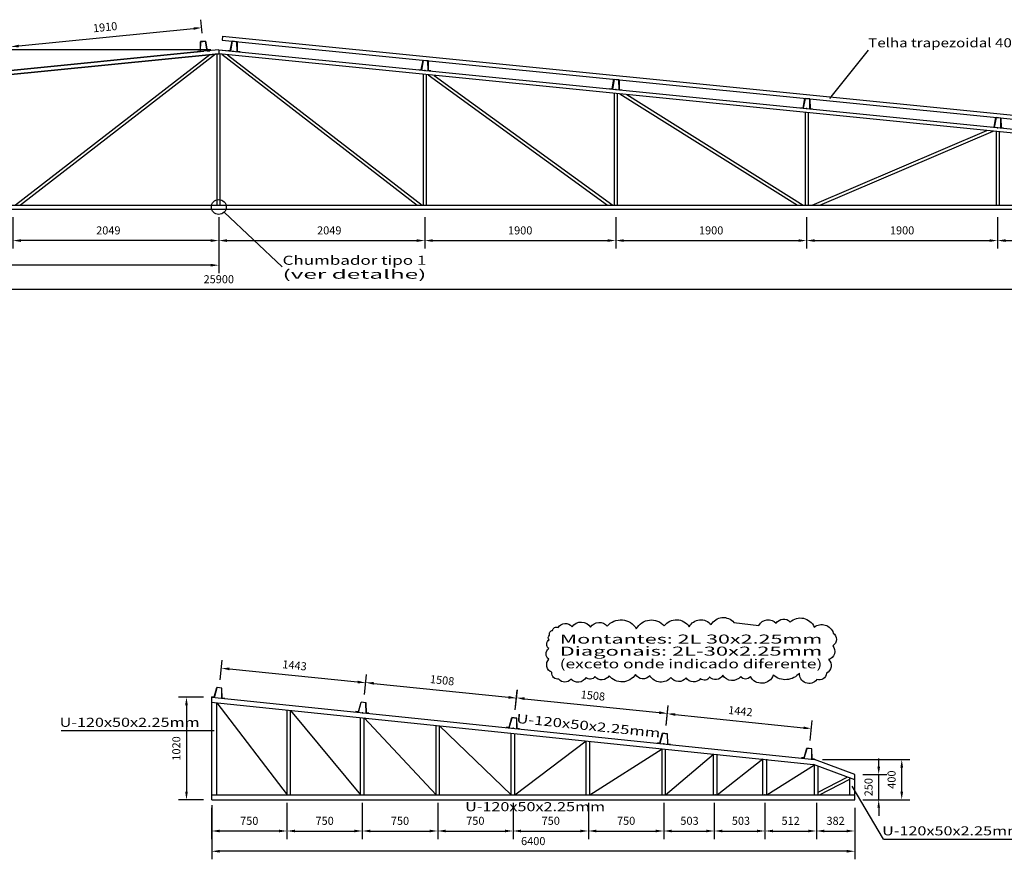
# Model space of a CAD drawing. Units: millimetres. Extents: x 1620 to 1766, y 1216 to 1306.
# Drawn here: x 1676 to 1686, y 1225 to 1234 of the extents above; entities that cross this region are included whole.
import ezdxf
from ezdxf.enums import TextEntityAlignment as Align

# ---------------------------------------------------------------- set-up
doc = ezdxf.new("R2010")
doc.units = ezdxf.units.MM
for name, color, linetype in [('ED3CPDXF_CAPA_REFERENCIA_S', 2, 'Continuous'), ('Estrutura metalica', 4, 'Continuous'), ('Estrutura metálica', 4, 'Continuous'), ('PassarelaM', 4, 'Continuous'), ('Telha Metálica', 3, 'Continuous'), ('Terça Metálica', 6, 'Continuous')]:
    doc.layers.add(name, color=color, linetype=linetype)
doc.styles.add('CYPETXT', font='Arial', dxfattribs={"height": 0.2})
doc.styles.get("Standard").update_dxf_attribs({"font": 'ARIAL.TTF'})
doc.dimstyles.new('ISO-25', dxfattribs={"dimtxt": 2.5, "dimasz": 2.5, "dimexe": 1.25, "dimexo": 0.625, "dimtad": 1, "dimtxsty": 'Standard', "dimcen": 2.5, "dimadec": 0, "dimazin": 0, "dimtfac": 1, "dimtmove": 0, "dimatfit": 3, "dimfxl": 1, "dimarcsym": 0})

# ---------------------------------------------------------------- blocks, each defined once
blk = doc.blocks.new('*D84')
at = {"color": 1, "lineweight": -2, "transparency": 16777216}
for p, q in [((1665.9968, 1231.5321), (1665.9968, 1231.0541)), ((1678.0468, 1231.4262), (1678.0468, 1231.0541)), ((1677.9668, 1231.1341), (1666.0768, 1231.1341))]:
    blk.add_line(p, q, dxfattribs=at)
at = {"color": 1, "transparency": 16777216}
for points in [[(1666.0768, 1231.1475), (1666.0768, 1231.1208), (1665.9968, 1231.1341)], [(1677.9668, 1231.1475), (1677.9668, 1231.1208), (1678.0468, 1231.1341)]]:
    blk.add_solid(points, dxfattribs=at)
at = {"color": 2, "transparency": 16777216, "insert": (1669.0971, 1231.225), "char_height": 0.08, "attachment_point": 5}
blk.add_mtext('12050', dxfattribs=at)
blk = doc.blocks.new('*D85')
at = {"color": 1, "lineweight": -2, "transparency": 16777216}
for p, q in [((1677.9668, 1233.2771), (1665.4226, 1233.2771)), ((1665.5026, 1233.1971), (1665.5026, 1231.7721)), ((1665.9168, 1231.6921), (1665.4226, 1231.6921))]:
    blk.add_line(p, q, dxfattribs=at)
at = {"color": 1, "transparency": 16777216}
for points in [[(1665.4893, 1233.1971), (1665.5159, 1233.1971), (1665.5026, 1233.2771)], [(1665.4893, 1231.7721), (1665.5159, 1231.7721), (1665.5026, 1231.6921)]]:
    blk.add_solid(points, dxfattribs=at)
at = {"color": 2, "transparency": 16777216, "insert": (1665.4118, 1232.4846), "char_height": 0.08, "attachment_point": 5, "rotation": 90}
blk.add_mtext('1585', dxfattribs=at)
blk = doc.blocks.new('*D86')
at = {"color": 1, "lineweight": -2, "transparency": 16777216}
for p, q in [((1691.8968, 1231.4262), (1691.8968, 1230.8135)), ((1665.9968, 1231.2992), (1665.9968, 1230.8135)), ((1691.8168, 1230.8935), (1666.0768, 1230.8935))]:
    blk.add_line(p, q, dxfattribs=at)
at = {"color": 1, "transparency": 16777216}
for points in [[(1666.0768, 1230.9069), (1666.0768, 1230.8802), (1665.9968, 1230.8935)], [(1691.8168, 1230.9069), (1691.8168, 1230.8802), (1691.8968, 1230.8935)]]:
    blk.add_solid(points, dxfattribs=at)
at = {"color": 2, "transparency": 16777216, "insert": (1678.0468, 1230.9844), "char_height": 0.08, "attachment_point": 5}
blk.add_mtext('25900', dxfattribs=at)
blk = doc.blocks.new('*D93')
at = {"color": 1, "lineweight": -2, "transparency": 16777216}
for p, q in [((1675.9974, 1231.6121), (1675.9974, 1231.2992)), ((1678.0468, 1231.6121), (1678.0468, 1231.2992)), ((1677.9668, 1231.3792), (1676.0774, 1231.3792))]:
    blk.add_line(p, q, dxfattribs=at)
at = {"color": 1, "transparency": 16777216}
for points in [[(1676.0774, 1231.3925), (1676.0774, 1231.3659), (1675.9974, 1231.3792)], [(1677.9668, 1231.3925), (1677.9668, 1231.3659), (1678.0468, 1231.3792)]]:
    blk.add_solid(points, dxfattribs=at)
at = {"color": 2, "transparency": 16777216, "insert": (1676.9475, 1231.4701), "char_height": 0.08, "attachment_point": 5}
blk.add_mtext('2049', dxfattribs=at)
blk = doc.blocks.new('*D98')
at = {"color": 1, "lineweight": -2, "transparency": 16777216}
for p, q in [((1685.7965, 1231.6121), (1685.7965, 1231.2992)), ((1687.6966, 1231.6121), (1687.6966, 1231.2992)), ((1685.8765, 1231.3792), (1687.6166, 1231.3792))]:
    blk.add_line(p, q, dxfattribs=at)
at = {"color": 1, "transparency": 16777216}
for points in [[(1685.8765, 1231.3925), (1685.8765, 1231.3659), (1685.7965, 1231.3792)], [(1687.6166, 1231.3925), (1687.6166, 1231.3659), (1687.6966, 1231.3792)]]:
    blk.add_solid(points, dxfattribs=at)
at = {"color": 2, "transparency": 16777216, "insert": (1686.7465, 1231.4701), "char_height": 0.08, "attachment_point": 5}
blk.add_mtext('1900', dxfattribs=at)
blk = doc.blocks.new('*D99')
at = {"color": 1, "lineweight": -2, "transparency": 16777216}
for p, q in [((1683.8964, 1231.6121), (1683.8964, 1231.2992)), ((1685.7965, 1231.6121), (1685.7965, 1231.2992)), ((1683.9764, 1231.3792), (1685.7165, 1231.3792))]:
    blk.add_line(p, q, dxfattribs=at)
at = {"color": 1, "transparency": 16777216}
for points in [[(1683.9764, 1231.3925), (1683.9764, 1231.3659), (1683.8964, 1231.3792)], [(1685.7165, 1231.3925), (1685.7165, 1231.3659), (1685.7965, 1231.3792)]]:
    blk.add_solid(points, dxfattribs=at)
at = {"color": 2, "transparency": 16777216, "insert": (1684.8464, 1231.4701), "char_height": 0.08, "attachment_point": 5}
blk.add_mtext('1900', dxfattribs=at)
blk = doc.blocks.new('*D100')
at = {"color": 1, "lineweight": -2, "transparency": 16777216}
for p, q in [((1681.9963, 1231.6121), (1681.9963, 1231.2992)), ((1683.8964, 1231.6121), (1683.8964, 1231.2992)), ((1682.0763, 1231.3792), (1683.8164, 1231.3792))]:
    blk.add_line(p, q, dxfattribs=at)
at = {"color": 1, "transparency": 16777216}
for points in [[(1682.0763, 1231.3925), (1682.0763, 1231.3659), (1681.9963, 1231.3792)], [(1683.8164, 1231.3925), (1683.8164, 1231.3659), (1683.8964, 1231.3792)]]:
    blk.add_solid(points, dxfattribs=at)
at = {"color": 2, "transparency": 16777216, "insert": (1682.9463, 1231.4701), "char_height": 0.08, "attachment_point": 5}
blk.add_mtext('1900', dxfattribs=at)
blk = doc.blocks.new('*D101')
at = {"color": 1, "lineweight": -2, "transparency": 16777216}
for p, q in [((1680.0962, 1231.6121), (1680.0962, 1231.2992)), ((1681.9963, 1231.6121), (1681.9963, 1231.2992)), ((1680.1762, 1231.3792), (1681.9163, 1231.3792))]:
    blk.add_line(p, q, dxfattribs=at)
at = {"color": 1, "transparency": 16777216}
for points in [[(1680.1762, 1231.3925), (1680.1762, 1231.3659), (1680.0962, 1231.3792)], [(1681.9163, 1231.3925), (1681.9163, 1231.3659), (1681.9963, 1231.3792)]]:
    blk.add_solid(points, dxfattribs=at)
at = {"color": 2, "transparency": 16777216, "insert": (1681.0462, 1231.4701), "char_height": 0.08, "attachment_point": 5}
blk.add_mtext('1900', dxfattribs=at)
blk = doc.blocks.new('*D102')
at = {"color": 1, "lineweight": -2, "transparency": 16777216}
for p, q in [((1678.0468, 1231.6121), (1678.0468, 1231.2992)), ((1680.0962, 1231.6121), (1680.0962, 1231.2992)), ((1678.1268, 1231.3792), (1680.0162, 1231.3792))]:
    blk.add_line(p, q, dxfattribs=at)
at = {"color": 1, "transparency": 16777216}
for points in [[(1678.1268, 1231.3925), (1678.1268, 1231.3659), (1678.0468, 1231.3792)], [(1680.0162, 1231.3925), (1680.0162, 1231.3659), (1680.0962, 1231.3792)]]:
    blk.add_solid(points, dxfattribs=at)
at = {"color": 2, "transparency": 16777216, "insert": (1679.1461, 1231.4701), "char_height": 0.08, "attachment_point": 5}
blk.add_mtext('2049', dxfattribs=at)
blk = doc.blocks.new('*D108')
at = {"color": 1, "lineweight": -2, "transparency": 16777216}
for p, q in [((1676.0554, 1233.3149), (1677.7963, 1233.489)), ((1677.8814, 1233.4415), (1677.8679, 1233.5765)), ((1675.9813, 1233.2515), (1675.9678, 1233.3865))]:
    blk.add_line(p, q, dxfattribs=at)
at = {"color": 1, "transparency": 16777216}
for points in [[(1677.795, 1233.5022), (1677.7976, 1233.4757), (1677.8759, 1233.4969)], [(1676.0541, 1233.3281), (1676.0567, 1233.3016), (1675.9758, 1233.3069)]]:
    blk.add_solid(points, dxfattribs=at)
at = {"color": 2, "transparency": 16777216, "insert": (1676.9168, 1233.4923), "char_height": 0.08, "attachment_point": 5, "rotation": 5.71059}
blk.add_mtext('1910', dxfattribs=at)
blk = doc.blocks.new('terça cartola')
at = {"layer": 'Terça Metálica'}
for p, q in [((8.961, -0.3589), (8.976, -0.2584)), ((8.9628, -0.3609), (8.9778, -0.2604)), ((8.976, -0.2584), (9.026, -0.2584)), ((8.9778, -0.2604), (9.0243, -0.2604)), ((9.0393, -0.3609), (9.0243, -0.2604)), ((9.041, -0.3589), (9.026, -0.2584)), ((8.936, -0.3589), (8.961, -0.3589)), ((8.936, -0.3609), (8.936, -0.3589)), ((8.936, -0.3609), (8.9628, -0.3609)), ((9.0393, -0.3609), (9.066, -0.3609)), ((9.041, -0.3589), (9.066, -0.3589)), ((9.066, -0.3609), (9.066, -0.3589))]:
    blk.add_line(p, q, dxfattribs=at)
blk = doc.blocks.new('*D192')
at = {"color": 1, "lineweight": -2, "transparency": 16777216}
for p, q in [((1678.7246, 1225.7866), (1678.7246, 1225.4256)), ((1677.9749, 1225.7366), (1677.9749, 1225.4256)), ((1678.6446, 1225.5056), (1678.0549, 1225.5056))]:
    blk.add_line(p, q, dxfattribs=at)
at = {"color": 1, "transparency": 16777216}
for points in [[(1678.0549, 1225.5189), (1678.0549, 1225.4923), (1677.9749, 1225.5056)], [(1678.6446, 1225.5189), (1678.6446, 1225.4923), (1678.7246, 1225.5056)]]:
    blk.add_solid(points, dxfattribs=at)
at = {"color": 2, "transparency": 16777216, "insert": (1678.3498, 1225.5964), "char_height": 0.08, "attachment_point": 5}
blk.add_mtext('750', dxfattribs=at)
blk = doc.blocks.new('*D193')
at = {"color": 1, "lineweight": -2, "transparency": 16777216}
for p, q in [((1678.7246, 1225.7866), (1678.7246, 1225.4256)), ((1679.4749, 1225.7866), (1679.4749, 1225.4256)), ((1678.8046, 1225.5056), (1679.3949, 1225.5056))]:
    blk.add_line(p, q, dxfattribs=at)
at = {"color": 1, "transparency": 16777216}
for points in [[(1678.8046, 1225.5189), (1678.8046, 1225.4923), (1678.7246, 1225.5056)], [(1679.3949, 1225.5189), (1679.3949, 1225.4923), (1679.4749, 1225.5056)]]:
    blk.add_solid(points, dxfattribs=at)
at = {"color": 2, "transparency": 16777216, "insert": (1679.0998, 1225.5964), "char_height": 0.08, "attachment_point": 5}
blk.add_mtext('750', dxfattribs=at)
blk = doc.blocks.new('*D194')
at = {"color": 1, "lineweight": -2, "transparency": 16777216}
for p, q in [((1679.4749, 1225.7866), (1679.4749, 1225.4256)), ((1680.2249, 1225.7866), (1680.2249, 1225.4256)), ((1679.5549, 1225.5056), (1680.1449, 1225.5056))]:
    blk.add_line(p, q, dxfattribs=at)
at = {"color": 1, "transparency": 16777216}
for points in [[(1679.5549, 1225.5189), (1679.5549, 1225.4923), (1679.4749, 1225.5056)], [(1680.1449, 1225.5189), (1680.1449, 1225.4923), (1680.2249, 1225.5056)]]:
    blk.add_solid(points, dxfattribs=at)
at = {"color": 2, "transparency": 16777216, "insert": (1679.8499, 1225.5964), "char_height": 0.08, "attachment_point": 5}
blk.add_mtext('750', dxfattribs=at)
blk = doc.blocks.new('*D195')
at = {"color": 1, "lineweight": -2, "transparency": 16777216}
for p, q in [((1680.2249, 1225.7866), (1680.2249, 1225.4256)), ((1680.9749, 1225.7866), (1680.9749, 1225.4256)), ((1680.3049, 1225.5056), (1680.8949, 1225.5056))]:
    blk.add_line(p, q, dxfattribs=at)
at = {"color": 1, "transparency": 16777216}
for points in [[(1680.3049, 1225.5189), (1680.3049, 1225.4923), (1680.2249, 1225.5056)], [(1680.8949, 1225.5189), (1680.8949, 1225.4923), (1680.9749, 1225.5056)]]:
    blk.add_solid(points, dxfattribs=at)
at = {"color": 2, "transparency": 16777216, "insert": (1680.5999, 1225.5964), "char_height": 0.08, "attachment_point": 5}
blk.add_mtext('750', dxfattribs=at)
blk = doc.blocks.new('*D196')
at = {"color": 1, "lineweight": -2, "transparency": 16777216}
for p, q in [((1680.9749, 1225.7866), (1680.9749, 1225.4256)), ((1681.7251, 1225.7866), (1681.7251, 1225.4256)), ((1681.0549, 1225.5056), (1681.6451, 1225.5056))]:
    blk.add_line(p, q, dxfattribs=at)
at = {"color": 1, "transparency": 16777216}
for points in [[(1681.0549, 1225.5189), (1681.0549, 1225.4923), (1680.9749, 1225.5056)], [(1681.6451, 1225.5189), (1681.6451, 1225.4923), (1681.7251, 1225.5056)]]:
    blk.add_solid(points, dxfattribs=at)
at = {"color": 2, "transparency": 16777216, "insert": (1681.35, 1225.5964), "char_height": 0.08, "attachment_point": 5}
blk.add_mtext('750', dxfattribs=at)
blk = doc.blocks.new('*D197')
at = {"color": 1, "lineweight": -2, "transparency": 16777216}
for p, q in [((1681.7251, 1225.7866), (1681.7251, 1225.4256)), ((1682.4749, 1225.7866), (1682.4749, 1225.4256)), ((1681.8051, 1225.5056), (1682.3949, 1225.5056))]:
    blk.add_line(p, q, dxfattribs=at)
at = {"color": 1, "transparency": 16777216}
for points in [[(1681.8051, 1225.5189), (1681.8051, 1225.4923), (1681.7251, 1225.5056)], [(1682.3949, 1225.5189), (1682.3949, 1225.4923), (1682.4749, 1225.5056)]]:
    blk.add_solid(points, dxfattribs=at)
at = {"color": 2, "transparency": 16777216, "insert": (1682.1, 1225.5964), "char_height": 0.08, "attachment_point": 5}
blk.add_mtext('750', dxfattribs=at)
blk = doc.blocks.new('*D198')
at = {"color": 1, "lineweight": -2, "transparency": 16777216}
for p, q in [((1682.4749, 1225.7866), (1682.4749, 1225.4256)), ((1682.9779, 1225.7866), (1682.9779, 1225.4256)), ((1682.5549, 1225.5056), (1682.8979, 1225.5056))]:
    blk.add_line(p, q, dxfattribs=at)
at = {"color": 1, "transparency": 16777216}
for points in [[(1682.5549, 1225.5189), (1682.5549, 1225.4923), (1682.4749, 1225.5056)], [(1682.8979, 1225.5189), (1682.8979, 1225.4923), (1682.9779, 1225.5056)]]:
    blk.add_solid(points, dxfattribs=at)
at = {"color": 2, "transparency": 16777216, "insert": (1682.7309, 1225.5965), "char_height": 0.08, "attachment_point": 5}
blk.add_mtext('503', dxfattribs=at)
blk = doc.blocks.new('*D199')
at = {"color": 1, "lineweight": -2, "transparency": 16777216}
for p, q in [((1677.8959, 1226.837), (1677.6452, 1226.837)), ((1677.7252, 1226.757), (1677.7252, 1225.8966)), ((1677.8959, 1225.8166), (1677.6452, 1225.8166))]:
    blk.add_line(p, q, dxfattribs=at)
at = {"color": 1, "transparency": 16777216}
for points in [[(1677.7119, 1226.757), (1677.7386, 1226.757), (1677.7252, 1226.837)], [(1677.7119, 1225.8966), (1677.7386, 1225.8966), (1677.7252, 1225.8166)]]:
    blk.add_solid(points, dxfattribs=at)
at = {"color": 2, "transparency": 16777216, "insert": (1677.6344, 1226.3268), "char_height": 0.08, "attachment_point": 5, "rotation": 90}
blk.add_mtext('1020', dxfattribs=at)
blk = doc.blocks.new('*D200')
at = {"color": 1, "lineweight": -2, "transparency": 16777216}
for p, q in [((1677.9759, 1225.7627), (1677.9759, 1225.2241)), ((1684.3759, 1225.7366), (1684.3759, 1225.2241)), ((1684.2959, 1225.3041), (1678.0559, 1225.3041))]:
    blk.add_line(p, q, dxfattribs=at)
at = {"color": 1, "transparency": 16777216}
for points in [[(1678.0559, 1225.3174), (1678.0559, 1225.2907), (1677.9759, 1225.3041)], [(1684.2959, 1225.3174), (1684.2959, 1225.2907), (1684.3759, 1225.3041)]]:
    blk.add_solid(points, dxfattribs=at)
at = {"color": 2, "transparency": 16777216, "insert": (1681.1759, 1225.3949), "char_height": 0.08, "attachment_point": 5}
blk.add_mtext('6400', dxfattribs=at)
blk = doc.blocks.new('*D202')
at = {"color": 1, "lineweight": -2, "transparency": 16777216}
for p, q in [((1684.6136, 1226.1466), (1684.6136, 1226.2266)), ((1684.4559, 1226.0666), (1684.6936, 1226.0666)), ((1684.6136, 1225.8166), (1684.6136, 1226.0666)), ((1684.4559, 1225.8166), (1684.6936, 1225.8166)), ((1684.6136, 1225.7366), (1684.6136, 1225.6566))]:
    blk.add_line(p, q, dxfattribs=at)
at = {"color": 1, "transparency": 16777216}
for points in [[(1684.6003, 1226.1466), (1684.627, 1226.1466), (1684.6136, 1226.0666)], [(1684.6003, 1225.7366), (1684.627, 1225.7366), (1684.6136, 1225.8166)]]:
    blk.add_solid(points, dxfattribs=at)
at = {"color": 2, "transparency": 16777216, "insert": (1684.5228, 1225.9416), "char_height": 0.08, "attachment_point": 5, "rotation": 90}
blk.add_mtext('250', dxfattribs=at)
blk = doc.blocks.new('*D203')
at = {"color": 1, "lineweight": -2, "transparency": 16777216}
for p, q in [((1683.4814, 1225.7866), (1683.4814, 1225.4256)), ((1683.9934, 1225.7866), (1683.9934, 1225.4256)), ((1683.5614, 1225.5056), (1683.9134, 1225.5056))]:
    blk.add_line(p, q, dxfattribs=at)
at = {"color": 1, "transparency": 16777216}
for points in [[(1683.5614, 1225.5189), (1683.5614, 1225.4923), (1683.4814, 1225.5056)], [(1683.9134, 1225.5189), (1683.9134, 1225.4923), (1683.9934, 1225.5056)]]:
    blk.add_solid(points, dxfattribs=at)
at = {"color": 2, "transparency": 16777216, "insert": (1683.7374, 1225.5964), "char_height": 0.08, "attachment_point": 5}
blk.add_mtext('512', dxfattribs=at)
blk = doc.blocks.new('*D204')
at = {"color": 1, "lineweight": -2, "transparency": 16777216}
for p, q in [((1684.0559, 1226.217), (1684.9228, 1226.217)), ((1684.8428, 1225.8966), (1684.8428, 1226.137)), ((1684.4559, 1225.8166), (1684.9228, 1225.8166))]:
    blk.add_line(p, q, dxfattribs=at)
at = {"color": 1, "transparency": 16777216}
for points in [[(1684.8295, 1226.137), (1684.8562, 1226.137), (1684.8428, 1226.217)], [(1684.8295, 1225.8966), (1684.8562, 1225.8966), (1684.8428, 1225.8166)]]:
    blk.add_solid(points, dxfattribs=at)
at = {"color": 2, "transparency": 16777216, "insert": (1684.752, 1226.0168), "char_height": 0.08, "attachment_point": 5, "rotation": 90}
blk.add_mtext('400', dxfattribs=at)
blk = doc.blocks.new('*D205')
at = {"color": 1, "lineweight": -2, "transparency": 16777216}
for p, q in [((1682.9779, 1225.7866), (1682.9779, 1225.4256)), ((1683.4814, 1225.7866), (1683.4814, 1225.4256)), ((1683.0579, 1225.5056), (1683.4014, 1225.5056))]:
    blk.add_line(p, q, dxfattribs=at)
at = {"color": 1, "transparency": 16777216}
for points in [[(1683.0579, 1225.5189), (1683.0579, 1225.4923), (1682.9779, 1225.5056)], [(1683.4014, 1225.5189), (1683.4014, 1225.4923), (1683.4814, 1225.5056)]]:
    blk.add_solid(points, dxfattribs=at)
at = {"color": 2, "transparency": 16777216, "insert": (1683.2429, 1225.5965), "char_height": 0.08, "attachment_point": 5}
blk.add_mtext('503', dxfattribs=at)
blk = doc.blocks.new('*D206')
at = {"color": 1, "lineweight": -2, "transparency": 16777216}
for p, q in [((1683.9934, 1225.7866), (1683.9934, 1225.4256)), ((1684.3759, 1225.7366), (1684.3759, 1225.4256)), ((1684.0734, 1225.5056), (1684.2959, 1225.5056))]:
    blk.add_line(p, q, dxfattribs=at)
at = {"color": 1, "transparency": 16777216}
for points in [[(1684.0734, 1225.5189), (1684.0734, 1225.4923), (1683.9934, 1225.5056)], [(1684.2959, 1225.5189), (1684.2959, 1225.4923), (1684.3759, 1225.5056)]]:
    blk.add_solid(points, dxfattribs=at)
at = {"color": 2, "transparency": 16777216, "insert": (1684.1846, 1225.5965), "char_height": 0.08, "attachment_point": 5}
blk.add_mtext('382', dxfattribs=at)
blk = doc.blocks.new('*D207')
at = {"color": 1, "lineweight": -2, "transparency": 16777216}
for p, q in [((1678.0611, 1227.0103), (1678.0808, 1227.2051)), ((1678.1524, 1227.1174), (1679.4286, 1226.9879)), ((1679.4965, 1226.8646), (1679.5163, 1227.0594))]:
    blk.add_line(p, q, dxfattribs=at)
at = {"color": 1, "transparency": 16777216}
for points in [[(1678.1537, 1227.1307), (1678.151, 1227.1041), (1678.0728, 1227.1255)], [(1679.43, 1227.0012), (1679.4273, 1226.9746), (1679.5082, 1226.9798)]]:
    blk.add_solid(points, dxfattribs=at)
at = {"color": 2, "transparency": 16777216, "insert": (1678.7997, 1227.1431), "char_height": 0.08, "attachment_point": 5, "rotation": 354.20662}
blk.add_mtext('1443', dxfattribs=at)
blk = doc.blocks.new('*D208')
at = {"color": 1, "lineweight": -2, "transparency": 16777216}
for p, q in [((1679.4967, 1226.8646), (1679.5171, 1227.062)), ((1679.5884, 1226.9742), (1680.9293, 1226.8357)), ((1680.9967, 1226.7096), (1681.0171, 1226.907))]:
    blk.add_line(p, q, dxfattribs=at)
at = {"color": 1, "transparency": 16777216}
for points in [[(1679.5898, 1226.9875), (1679.5871, 1226.961), (1679.5089, 1226.9825)], [(1680.9306, 1226.8489), (1680.9279, 1226.8224), (1681.0089, 1226.8275)]]:
    blk.add_solid(points, dxfattribs=at)
at = {"color": 2, "transparency": 16777216, "insert": (1680.2682, 1226.9953), "char_height": 0.08, "attachment_point": 5, "rotation": 354.10037}
blk.add_mtext('1508', dxfattribs=at)
blk = doc.blocks.new('*D209')
at = {"color": 1, "lineweight": -2, "transparency": 16777216}
for p, q in [((1680.9975, 1226.7122), (1681.0179, 1226.9096)), ((1681.0892, 1226.8218), (1682.4301, 1226.6833)), ((1682.4975, 1226.5572), (1682.5179, 1226.7546))]:
    blk.add_line(p, q, dxfattribs=at)
at = {"color": 1, "transparency": 16777216}
for points in [[(1681.0906, 1226.8351), (1681.0878, 1226.8086), (1681.0096, 1226.8301)], [(1682.4314, 1226.6966), (1682.4287, 1226.67), (1682.5096, 1226.6751)]]:
    blk.add_solid(points, dxfattribs=at)
at = {"color": 2, "transparency": 16777216, "insert": (1681.769, 1226.8429), "char_height": 0.08, "attachment_point": 5, "rotation": 354.10037}
blk.add_mtext('1508', dxfattribs=at)
blk = doc.blocks.new('*D210')
at = {"color": 1, "lineweight": -2, "transparency": 16777216}
for p, q in [((1682.4977, 1226.5545), (1682.5181, 1226.7519)), ((1682.5894, 1226.6641), (1683.8648, 1226.5323)), ((1683.9322, 1226.4063), (1683.9526, 1226.6037))]:
    blk.add_line(p, q, dxfattribs=at)
at = {"color": 1, "transparency": 16777216}
for points in [[(1682.5908, 1226.6774), (1682.5881, 1226.6509), (1682.5099, 1226.6724)], [(1683.8662, 1226.5456), (1683.8634, 1226.5191), (1683.9444, 1226.5241)]]:
    blk.add_solid(points, dxfattribs=at)
at = {"color": 2, "transparency": 16777216, "insert": (1683.2364, 1226.6879), "char_height": 0.08, "attachment_point": 5, "rotation": 354.10037}
blk.add_mtext('1442', dxfattribs=at)

msp = doc.modelspace()

# ---------------------------------------------------------------- linework, layer by layer
at = {"layer": 'Estrutura metalica', "color": 6, "elevation": 240.1575}
for points in [[(1677.8378, 1233.2567), (1677.8643, 1233.2591), (1677.8663, 1233.3577), (1677.9128, 1233.362), (1677.9308, 1233.2653), (1677.9573, 1233.2677), (1677.9571, 1233.2697), (1677.9322, 1233.2674), (1677.9143, 1233.3642), (1677.8645, 1233.3596), (1677.8625, 1233.261), (1677.8376, 1233.2586), (1677.8378, 1233.2567)], [(1678.2558, 1233.2567), (1678.2293, 1233.2591), (1678.2273, 1233.3577), (1678.1808, 1233.362), (1678.1628, 1233.2653), (1678.1363, 1233.2677), (1678.1365, 1233.2697), (1678.1614, 1233.2674), (1678.1793, 1233.3642), (1678.2291, 1233.3596), (1678.2311, 1233.261), (1678.2559, 1233.2586), (1678.2558, 1233.2567)], [(1680.1559, 1233.0666), (1680.1294, 1233.0691), (1680.1274, 1233.1677), (1680.0809, 1233.172), (1680.0629, 1233.0753), (1680.0364, 1233.0777), (1680.0366, 1233.0797), (1680.0615, 1233.0774), (1680.0794, 1233.1742), (1680.1292, 1233.1695), (1680.1312, 1233.0709), (1680.1561, 1233.0686), (1680.1559, 1233.0666)], [(1682.056, 1232.8766), (1682.0295, 1232.8791), (1682.0275, 1232.9777), (1681.981, 1232.982), (1681.963, 1232.8853), (1681.9365, 1232.8877), (1681.9367, 1232.8897), (1681.9616, 1232.8874), (1681.9795, 1232.9842), (1682.0293, 1232.9795), (1682.0313, 1232.8809), (1682.0562, 1232.8786), (1682.056, 1232.8766)], [(1683.9561, 1232.6866), (1683.9296, 1232.6891), (1683.9276, 1232.7877), (1683.8811, 1232.792), (1683.8632, 1232.6952), (1683.8366, 1232.6977), (1683.8368, 1232.6997), (1683.8617, 1232.6974), (1683.8796, 1232.7941), (1683.9294, 1232.7895), (1683.9314, 1232.6909), (1683.9563, 1232.6886), (1683.9561, 1232.6866)], [(1685.8562, 1232.4966), (1685.8297, 1232.4991), (1685.8277, 1232.5977), (1685.7812, 1232.602), (1685.7633, 1232.5052), (1685.7367, 1232.5077), (1685.7369, 1232.5097), (1685.7618, 1232.5074), (1685.7797, 1232.6041), (1685.8295, 1232.5995), (1685.8315, 1232.5009), (1685.8564, 1232.4986), (1685.8562, 1232.4966)]]:
    msp.add_lwpolyline(points, dxfattribs=at)
at = {"layer": 'Estrutura metálica', "color": 3}
for p, q in [((1678.0838, 1233.4139, 240.1575), (1678.0798, 1233.3741, 240.1575)), ((1678.0838, 1233.4139, 240.1575), (1691.6333, 1232.0593, 240.1575)), ((1678.0798, 1233.3741, 240.1575), (1691.6293, 1232.0195, 240.1575))]:
    msp.add_line(p, q, dxfattribs=at)
at = {"layer": 'Estrutura metálica', "extrusion": (1.83623e-13, -2.21825e-13, -1)}
for p, q in [((1677.8975, 1233.2622, 240.1575), (1665.9968, 1232.0721, 240.1575)), ((1678.0468, 1233.2369, 240.1575), (1665.9968, 1232.0319, 240.1575)), ((1678.0468, 1233.2771, 240.1575), (1677.8975, 1233.2622, 240.1575)), ((1678.0468, 1233.2771, 240.1575), (1678.1961, 1233.2622, 240.1575)), ((1691.8928, 1231.8523, 240.1575), (1678.0468, 1233.2369, 240.1575)), ((1678.0783, 1233.2338, 240.1575), (1680.0199, 1231.7321, 240.1575)), ((1678.1347, 1233.2281, 240.1575), (1680.069, 1231.7321, 240.1575)), ((1680.0812, 1233.0335, 240.1575), (1680.0812, 1231.7321, 240.1575)), ((1680.1112, 1233.0305, 240.1575), (1680.1112, 1231.7321, 240.1575)), ((1681.9813, 1232.8435, 240.1575), (1681.9813, 1231.7321, 240.1575)), ((1682.0113, 1232.8405, 240.1575), (1682.0113, 1231.7321, 240.1575)), ((1682.039, 1232.8377, 240.1575), (1683.8042, 1231.7321, 240.1575)), ((1682.1063, 1232.831, 240.1575), (1683.8608, 1231.7321, 240.1575)), ((1683.8814, 1232.6535, 240.1575), (1683.8814, 1231.7321, 240.1575)), ((1683.9114, 1232.6505, 240.1575), (1683.9114, 1231.7321, 240.1575)), ((1685.7815, 1232.4634, 240.1575), (1685.7815, 1231.7321, 240.1575)), ((1685.8115, 1232.4604, 240.1575), (1685.8115, 1231.7321, 240.1575))]:
    msp.add_line(p, q, dxfattribs=at)
at = {"layer": 'Estrutura metálica', "extrusion": (-1.83623e-13, -2.21825e-13, -1)}
for p, q in [((1665.9968, 1232.0721, 240.1575), (1677.8975, 1233.2622, 240.1575)), ((1665.9968, 1232.0319, 240.1575), (1678.0468, 1233.2369, 240.1575)), ((1677.9589, 1233.2281, 240.1575), (1676.0246, 1231.7321, 240.1575)), ((1678.0153, 1233.2338, 240.1575), (1676.0737, 1231.7321, 240.1575)), ((1678.0468, 1233.2771, 240.1575), (1677.8975, 1233.2622, 240.1575)), ((1678.0318, 1233.2756, 240.1575), (1678.0318, 1233.2771, 240.1575)), ((1678.0318, 1231.7321, 240.1575), (1678.0318, 1233.2354, 240.1575)), ((1678.0468, 1233.2771, 240.1575), (1691.8968, 1231.8921, 240.1575)), ((1678.0618, 1233.2756, 240.1575), (1678.0618, 1233.2771, 240.1575)), ((1678.0618, 1231.7321, 240.1575), (1678.0618, 1233.2354, 240.1575))]:
    msp.add_line(p, q, dxfattribs=at)
at = {"layer": 'Estrutura metálica'}
for p, q in [((1678.0468, 1233.2771, 240.1575), (1678.0468, 1233.2369, 240.1575)), ((1680.1307, 1233.0285, 240.1575), (1681.9157, 1231.7321, 240.1575)), ((1680.1899, 1233.0226, 240.1575), (1681.9667, 1231.7321, 240.1575)), ((1683.952, 1231.7321, 240.1575), (1685.6891, 1232.4727, 240.1575)), ((1684.0285, 1231.7321, 240.1575), (1685.7511, 1232.4665, 240.1575)), ((1665.9968, 1231.7321, 240.1575), (1691.8968, 1231.7321, 240.1575)), ((1665.9968, 1231.6921, 240.1575), (1691.8968, 1231.6921, 240.1575))]:
    msp.add_line(p, q, dxfattribs=at)
at = {"layer": 'Estrutura metálica', "color": 2}
for p, q in [((1684.5083, 1233.2722, 240.1575), (1684.1246, 1232.7913, 240.1575)), ((1678.0994, 1231.6607, 240.1575), (1678.6776, 1231.1193, 240.1575)), ((1676.4767, 1226.505, 240.1575), (1678.0012, 1226.505, 240.1575)), ((1684.6615, 1225.4254, 240.1575), (1684.351, 1225.9524, 240.1575)), ((1679.4574, 1225.8666, 240.1575), (1679.4924, 1225.8666, 240.1575)), ((1683.9759, 1225.8666, 240.1575), (1684.0109, 1225.8666, 240.1575)), ((1684.6615, 1225.4254, 240.1575), (1686.024, 1225.4254, 240.1575))]:
    msp.add_line(p, q, dxfattribs=at)
at = {"layer": 'Estrutura metálica', "linetype": 'ByBlock'}
for p, q in [((1677.9759, 1225.8166, 240.1575), (1677.9759, 1226.837, 240.1575)), ((1677.9759, 1226.837, 240.1575), (1683.9759, 1226.217, 240.1575)), ((1677.9707, 1226.7872, 240.1575), (1683.9643, 1226.1679, 240.1575)), ((1678.0259, 1225.8666, 240.1575), (1678.0259, 1226.7807, 240.1575)), ((1678.0259, 1226.7807, 240.1575), (1678.7261, 1225.8666, 240.1575)), ((1678.7261, 1225.8666, 240.1575), (1678.7261, 1226.7092, 240.1575)), ((1678.7611, 1225.8666, 240.1575), (1678.7611, 1226.7056, 240.1575)), ((1678.7611, 1226.7056, 240.1575), (1679.4574, 1225.8666, 240.1575)), ((1679.4574, 1225.8666, 240.1575), (1679.4574, 1226.6336, 240.1575)), ((1679.4924, 1225.8666, 240.1575), (1679.4924, 1226.63, 240.1575)), ((1679.4924, 1226.63, 240.1575), (1680.2094, 1225.8666, 240.1575)), ((1680.2094, 1225.8666, 240.1575), (1680.2094, 1226.5559, 240.1575)), ((1680.2444, 1225.8666, 240.1575), (1680.2444, 1226.5523, 240.1575)), ((1680.2444, 1226.5523, 240.1575), (1680.9574, 1225.8666, 240.1575)), ((1680.9574, 1225.8666, 240.1575), (1680.9574, 1226.4786, 240.1575)), ((1680.9924, 1225.8666, 240.1575), (1680.9924, 1226.475, 240.1575)), ((1680.9924, 1225.8666, 240.1575), (1681.7036, 1226.4015, 240.1575)), ((1681.7036, 1225.8666, 240.1575), (1681.7036, 1226.4015, 240.1575)), ((1681.7386, 1225.8666, 240.1575), (1681.7386, 1226.3979, 240.1575)), ((1681.7386, 1225.8666, 240.1575), (1682.4574, 1226.3236, 240.1575)), ((1682.4574, 1225.8666, 240.1575), (1682.4574, 1226.3236, 240.1575)), ((1682.4924, 1225.8666, 240.1575), (1682.4924, 1226.32, 240.1575)), ((1682.4924, 1225.8666, 240.1575), (1682.9702, 1226.2706, 240.1575)), ((1682.9702, 1225.8666, 240.1575), (1682.9702, 1226.2742, 240.1575)), ((1683.0052, 1225.8666, 240.1575), (1683.0052, 1226.2706, 240.1575)), ((1683.0052, 1225.8666, 240.1575), (1683.4612, 1226.2247, 240.1575)), ((1683.4612, 1225.8666, 240.1575), (1683.4612, 1226.2247, 240.1575)), ((1683.5012, 1225.8666, 240.1575), (1683.5012, 1226.2206, 240.1575)), ((1683.5012, 1225.8666, 240.1575), (1683.9759, 1226.1636, 240.1575)), ((1684.3759, 1226.0132, 240.1575), (1683.9643, 1226.1679, 240.1575)), ((1684.3759, 1226.0666, 240.1575), (1683.9759, 1226.217, 240.1575)), ((1683.9759, 1225.8666, 240.1575), (1683.9759, 1226.1636, 240.1575)), ((1684.0109, 1225.8666, 240.1575), (1684.0109, 1226.1504, 240.1575)), ((1684.0109, 1225.8906, 240.1575), (1684.3006, 1226.0415, 240.1575)), ((1684.3759, 1225.8166, 240.1575), (1684.3759, 1226.0666, 240.1575)), ((1684.0246, 1225.8666, 240.1575), (1684.3259, 1226.0198, 240.1575)), ((1684.3259, 1225.8666, 240.1575), (1684.3259, 1226.032, 240.1575)), ((1677.9759, 1225.8666, 240.1575), (1678.7899, 1225.8666, 240.1575)), ((1678.7899, 1225.8666, 240.1575), (1679.6029, 1225.8666, 240.1575)), ((1679.6029, 1225.8666, 240.1575), (1680.4169, 1225.8666, 240.1575)), ((1680.4169, 1225.8666, 240.1575), (1682.4574, 1225.8666, 240.1575)), ((1682.0449, 1225.8666, 240.1575), (1682.8579, 1225.8666, 240.1575)), ((1682.8579, 1225.8666, 240.1575), (1682.8929, 1225.8666, 240.1575))]:
    msp.add_line(p, q, dxfattribs=at)
for points in [[(1682.8579, 1225.8666), (1683.9759, 1225.8666), (1684.3759, 1225.8666)], [(1677.9759, 1225.8166), (1678.7899, 1225.8166), (1679.6029, 1225.8166), (1680.4169, 1225.8166), (1681.2309, 1225.8166), (1682.0449, 1225.8166), (1682.8579, 1225.8166)], [(1682.8579, 1225.8166), (1683.9759, 1225.8166), (1684.3759, 1225.8166)]]:
    msp.add_lwpolyline(points, dxfattribs=at)
at = {"layer": 'Estrutura metálica', "color": 2}
msp.add_circle((1678.047, 1231.7132, 240.1575), 0.0742, dxfattribs=at)
at = {"layer": 'Estrutura metálica', "extrusion": (1.83623e-13, -2.21825e-13, -1)}
for p in [(1680.0962, 1233.0722, 240.1575), (1681.9963, 1232.8822, 240.1575), (1683.8964, 1232.6922, 240.1575), (1685.7965, 1232.5021, 240.1575)]:
    msp.add_point(p, dxfattribs=at)
at = {"layer": 'Estrutura metálica', "color": 2}
for p in [(1679.4759, 1226.682, 240.1575), (1680.9759, 1226.527, 240.1575), (1682.4759, 1226.372, 240.1575), (1682.9869, 1225.8666, 240.1575), (1682.9869, 1225.8666, 240.1575), (1683.4814, 1225.8666, 240.1575), (1683.4814, 1225.8666, 240.1575)]:
    msp.add_point(p, dxfattribs=at)
at = {"layer": 'PassarelaM', "color": 6, "elevation": 240.1575}
msp.add_lwpolyline([(1681.4233, 1227.5298, -0.520567), (1681.5621, 1227.5382, -0.520567), (1681.7472, 1227.534, -0.520567), (1681.9112, 1227.5424, -0.520567), (1682.2015, 1227.5172, -0.520567), (1682.4791, 1227.5467, -0.520567), (1682.7272, 1227.5382, -0.520567), (1682.946, 1227.5593, -0.520567), (1683.1731, 1227.5803), (1683.4213, 1227.5509, -0.520567), (1683.5937, 1227.5719, -0.520567), (1683.7325, 1227.5845, -0.520567), (1683.9723, 1227.534, -0.520567), (1684.1616, 1227.4752, -0.520567), (1684.1574, 1227.3491, -0.520567), (1684.1153, 1227.2103, -0.520567), (1684.0943, 1227.0758, -0.520567), (1683.9975, 1227.0127, -0.761031), (1683.8251, 1227.0774, -0.425178), (1683.5643, 1227.0559, -0.652982), (1683.3371, 1227.0422, -0.520567), (1683.2404, 1227.0422, -0.520567), (1683.0637, 1227.0548, -0.520567), (1682.9291, 1227.038, -0.520567), (1682.8408, 1227.0212, -0.520567), (1682.6978, 1227.0296, -0.520567), (1682.5464, 1227.0338, -0.520567), (1682.3361, 1227.0506, -0.520567), (1682.193, 1227.0632, -0.520567), (1681.9323, 1227.0506, -0.520567), (1681.7892, 1227.0422, -0.520567), (1681.7009, 1227.0338, -0.520567), (1681.5495, 1227.017, -0.520567), (1681.4317, 1227.017, -0.520567), (1681.3602, 1227.0842, -0.520567), (1681.3308, 1227.2145, -0.520567), (1681.3308, 1227.3196, -0.520567), (1681.335, 1227.4079, -0.520567), (1681.3392, 1227.4542, -0.520567), (1681.3686, 1227.5004, -0.520567)], format="xyb", close=True, dxfattribs=at)
at = {"layer": 'Telha Metálica'}
msp.add_line((1677.9759, 1226.7794, 240.1575), (1677.9759, 1226.8197, 240.1575), dxfattribs=at)

# ---------------------------------------------------------------- block references
at = {"layer": 'Terça Metálica', "xscale": -1, "rotation": 352.9211420088232}
for p in [(1687.0173, 1226.0779, 240.1575), (1688.4527, 1225.9323, 240.1575), (1688.4527, 1225.9323, 240.1575), (1689.9527, 1225.7773, 240.1575), (1689.9527, 1225.7773, 240.1575), (1691.4527, 1225.6223, 240.1575), (1691.4527, 1225.6223, 240.1575), (1692.8883, 1225.4739, 240.1575), (1692.8883, 1225.4739, 240.1575)]:
    msp.add_blockref('terça cartola', p, dxfattribs=at)

# ---------------------------------------------------------------- texts
at = {"layer": 'ED3CPDXF_CAPA_REFERENCIA_S', "style": 'CYPETXT'}
for s, width, p, p2 in [('Telha trapezoidal 40 e=0,43mm - galvalume', 1.243243, (1684.5093, 1233.3019, 240.1575), (1687.5635, 1233.3019, 240.1575)), ('Chumbador tipo 1', 1.431824, (1678.6813, 1231.1383, 240.1575), (1680.1123, 1231.1383, 240.1575)), ('(ver detalhe)', 2.027494, (1678.6813, 1230.9996, 240.1575), (1680.1123, 1230.9996, 240.1575)), ('Montantes: 2L 30x2.25mm', 1.755451, (1681.4391, 1227.3697, 240.1575), (1684.0523, 1227.3697, 240.1575)), ('Diagonais: 2L-30x2.25mm', 1.780564, (1681.4391, 1227.2499, 240.1575), (1684.0523, 1227.2499, 240.1575)), ('(exceto onde indicado diferente)', 1.454756, (1681.4391, 1227.1237, 240.1575), (1684.0523, 1227.1237, 240.1575)), ('U-120x50x2.25mm', 1.311186, (1676.4629, 1226.5418, 240.1575), (1677.8556, 1226.5418, 240.1575)), ('U-120x50x2.25mm', 1.311186, (1680.4978, 1225.7027, 240.1575), (1681.8905, 1225.7027, 240.1575)), ('U-120x50x2.25mm', 1.311186, (1684.6477, 1225.4622, 240.1575), (1686.0404, 1225.4622, 240.1575))]:
    msp.add_text(s, height=0.09, dxfattribs=dict(at, width=width)).set_placement(p, p2, align=Align.FIT)
at = {"layer": 'ED3CPDXF_CAPA_REFERENCIA_S', "style": 'CYPETXT', "width": 1.355115}
msp.add_text('U-120x50x2.25mm', height=0.09, rotation=354.10037, dxfattribs=at).set_placement((1681.0041, 1226.5818, 240.1575), (1682.4359, 1226.4338, 240.1575), align=Align.FIT)

# ---------------------------------------------------------------- dimensions: what is measured, and where the dimension line sits
at = {"color": 1}
for p1, p2, distance, picture, middle in [((1675.9893, 1233.1719, 240.1575), (1677.8894, 1233.3619, 240.1575), 0.1357, '*D108', (1676.9168, 1233.4923, 240.1575)), ((1678.053, 1226.9307, 240.1575), (1679.4885, 1226.785, 240.1575), 0.1958, '*D207', (1678.7997, 1227.1431, 240.1575)), ((1679.4885, 1226.785, 240.1575), (1680.9885, 1226.63, 240.1575), 0.1985, '*D208', (1680.2682, 1226.9953, 240.1575)), ((1680.9892, 1226.6327, 240.1575), (1682.4892, 1226.4777, 240.1575), 0.1985, '*D209', (1681.769, 1226.8429, 240.1575)), ((1682.4895, 1226.4749, 240.1575), (1683.924, 1226.3267, 240.1575), 0.1985, '*D210', (1683.2364, 1226.6879, 240.1575))]:
    dim = msp.add_aligned_dim(p1=p1, p2=p2, distance=distance, dimstyle='ISO-25', override={"dimtxt": 0.08, "dimasz": 0.08, "dimexe": 0.08, "dimexo": 0.08, "dimgap": 0.05, "dimdec": 0, "dimlfac": 1000, "dimdsep": 46, "dimclrd": 1, "dimclre": 1, "dimclrt": 2}, dxfattribs=at)
    dim.commit()
    dim.dimension.update_dxf_attribs({"geometry": picture, "text_midpoint": middle})
for base, p1, p2, angle, override, picture, middle in [((1665.5026, 1231.6921, 240.1575), (1678.0468, 1233.2771, 240.1575), (1665.9968, 1231.6921, 240.1575), 90, {"dimtxt": 0.08, "dimasz": 0.08, "dimexe": 0.08, "dimexo": 0.08, "dimgap": 0.05, "dimdec": 0, "dimlfac": 1000, "dimclrd": 1, "dimclre": 1, "dimclrt": 2}, '*D85', (1665.5026, 1232.4846, 240.1575)), ((1675.9974, 1231.3792, 240.1575), (1678.0468, 1231.6921, 240.1575), (1675.9974, 1231.6921, 240.1575), 180, {"dimtxt": 0.08, "dimasz": 0.08, "dimexe": 0.08, "dimexo": 0.08, "dimgap": 0.05, "dimdec": 0, "dimlfac": 1000, "dimdsep": 46, "dimclrd": 1, "dimclre": 1, "dimclrt": 2}, '*D93', (1676.9475, 1231.3792, 240.1575)), ((1680.0962, 1231.3792, 240.1575), (1678.0468, 1231.6921, 240.1575), (1680.0962, 1231.6921, 240.1575), 0, {"dimtxt": 0.08, "dimasz": 0.08, "dimexe": 0.08, "dimexo": 0.08, "dimgap": 0.05, "dimdec": 0, "dimlfac": 1000, "dimdsep": 46, "dimclrd": 1, "dimclre": 1, "dimclrt": 2}, '*D102', (1679.1461, 1231.3792, 240.1575)), ((1681.9963, 1231.3792, 240.1575), (1680.0962, 1231.6921, 240.1575), (1681.9963, 1231.6921, 240.1575), 0, {"dimtxt": 0.08, "dimasz": 0.08, "dimexe": 0.08, "dimexo": 0.08, "dimgap": 0.05, "dimdec": 0, "dimlfac": 1000, "dimdsep": 46, "dimclrd": 1, "dimclre": 1, "dimclrt": 2}, '*D101', (1681.0462, 1231.3792, 240.1575)), ((1683.8964, 1231.3792, 240.1575), (1681.9963, 1231.6921, 240.1575), (1683.8964, 1231.6921, 240.1575), 0, {"dimtxt": 0.08, "dimasz": 0.08, "dimexe": 0.08, "dimexo": 0.08, "dimgap": 0.05, "dimdec": 0, "dimlfac": 1000, "dimdsep": 46, "dimclrd": 1, "dimclre": 1, "dimclrt": 2}, '*D100', (1682.9463, 1231.3792, 240.1575)), ((1685.7965, 1231.3792, 240.1575), (1683.8964, 1231.6921, 240.1575), (1685.7965, 1231.6921, 240.1575), 0, {"dimtxt": 0.08, "dimasz": 0.08, "dimexe": 0.08, "dimexo": 0.08, "dimgap": 0.05, "dimdec": 0, "dimlfac": 1000, "dimdsep": 46, "dimclrd": 1, "dimclre": 1, "dimclrt": 2}, '*D99', (1684.8464, 1231.3792, 240.1575)), ((1687.6966, 1231.3792, 240.1575), (1685.7965, 1231.6921, 240.1575), (1687.6966, 1231.6921, 240.1575), 0, {"dimtxt": 0.08, "dimasz": 0.08, "dimexe": 0.08, "dimexo": 0.08, "dimgap": 0.05, "dimdec": 0, "dimlfac": 1000, "dimdsep": 46, "dimclrd": 1, "dimclre": 1, "dimclrt": 2}, '*D98', (1686.7465, 1231.3792, 240.1575)), ((1665.9968, 1231.1341, 240.1575), (1678.0468, 1231.5062, 240.1575), (1665.9968, 1231.6121, 240.1575), 180, {"dimtxt": 0.08, "dimasz": 0.08, "dimexe": 0.08, "dimexo": 0.08, "dimgap": 0.05, "dimdec": 0, "dimlfac": 1000, "dimdsep": 46, "dimclrd": 1, "dimclre": 1, "dimclrt": 2}, '*D84', (1669.0971, 1231.1341, 240.1575)), ((1665.9968, 1230.8935, 240.1575), (1691.8968, 1231.5062, 240.1575), (1665.9968, 1231.3792, 240.1575), 180, {"dimtxt": 0.08, "dimasz": 0.08, "dimexe": 0.08, "dimexo": 0.08, "dimgap": 0.05, "dimdec": 0, "dimlfac": 1000, "dimdsep": 46, "dimclrd": 1, "dimclre": 1, "dimclrt": 2}, '*D86', (1678.0468, 1230.8935, 240.1575)), ((1684.6136, 1226.0666, 240.1575), (1684.3759, 1225.8166, 240.1575), (1684.3759, 1226.0666, 240.1575), 90, {"dimtxt": 0.08, "dimasz": 0.08, "dimexe": 0.08, "dimexo": 0.08, "dimgap": 0.05, "dimdec": 0, "dimlfac": 1000, "dimdsep": 46, "dimclrd": 1, "dimclre": 1, "dimclrt": 2}, '*D202', (1684.6136, 1225.9416, 240.1575)), ((1682.9779, 1225.5056, 240.1575), (1682.4749, 1225.8666, 240.1575), (1682.9779, 1225.8666, 240.1575), 180, {"dimtxt": 0.08, "dimasz": 0.08, "dimexe": 0.08, "dimexo": 0.08, "dimgap": 0.05, "dimdec": 0, "dimlfac": 1000, "dimdsep": 46, "dimclrd": 1, "dimclre": 1, "dimclrt": 2}, '*D198', (1682.7309, 1225.5056, 240.1575)), ((1683.48138, 1225.50559, 240.15746), (1682.9779, 1225.86662, 240.15746), (1683.48138, 1225.86662, 240.15746), 180, {"dimtxt": 0.08, "dimasz": 0.08, "dimexe": 0.08, "dimexo": 0.08, "dimgap": 0.05, "dimdec": 0, "dimlfac": 1000, "dimdsep": 46, "dimclrd": 1, "dimclre": 1, "dimclrt": 2}, '*D205', (1683.24289, 1225.50559, 240.15746)), ((1683.9934, 1225.5056, 240.1575), (1683.4814, 1225.8666, 240.1575), (1683.9934, 1225.8666, 240.1575), 180, {"dimtxt": 0.08, "dimasz": 0.08, "dimexe": 0.08, "dimexo": 0.08, "dimgap": 0.05, "dimdec": 0, "dimlfac": 1000, "dimdsep": 46, "dimclrd": 1, "dimclre": 1, "dimclrt": 2}, '*D203', (1683.7374, 1225.5056, 240.1575)), ((1684.375866043, 1225.5055863704, 240.157463638), (1683.993366043, 1225.8666162901, 240.157463638), (1684.375866043, 1225.8166162901, 240.157463638), 180.0000000001, {"dimtxt": 0.08, "dimasz": 0.08, "dimexe": 0.08, "dimexo": 0.08, "dimgap": 0.05, "dimdec": 0, "dimlfac": 1000, "dimdsep": 46, "dimclrd": 1, "dimclre": 1, "dimclrt": 2}, '*D206', (1684.184616043, 1225.5055863704, 240.157463638))]:
    dim = msp.add_linear_dim(base=base, p1=p1, p2=p2, angle=angle, dimstyle='ISO-25', override=override, dxfattribs=at)
    dim.commit()
    dim.dimension.update_dxf_attribs({"geometry": picture, "text_midpoint": middle, "dimtype": 160})
for base, p1, p2, angle, picture, middle in [((1677.7252, 1225.8166, 240.1575), (1677.9759, 1226.837, 240.1575), (1677.9759, 1225.8166, 240.1575), 90, '*D199', (1677.6344, 1226.3268, 240.1575)), ((1684.8428, 1226.217, 240.1575), (1684.3759, 1225.8166, 240.1575), (1683.9759, 1226.217, 240.1575), 90, '*D204', (1684.752, 1226.0168, 240.1575)), ((1677.9749, 1225.5056, 240.1575), (1678.7246, 1225.8666, 240.1575), (1677.9749, 1225.8166, 240.1575), 180, '*D192', (1678.3498, 1225.5964, 240.1575)), ((1677.9759, 1225.3041, 240.1575), (1684.3759, 1225.8166, 240.1575), (1677.9759, 1225.8427, 240.1575), 180, '*D200', (1681.1759, 1225.3949, 240.1575)), ((1679.4749, 1225.5056, 240.1575), (1678.7246, 1225.8666, 240.1575), (1679.4749, 1225.8666, 240.1575), 180, '*D193', (1679.0998, 1225.5964, 240.1575)), ((1680.2249, 1225.5056, 240.1575), (1679.4749, 1225.8666, 240.1575), (1680.2249, 1225.8666, 240.1575), 180, '*D194', (1679.8499, 1225.5964, 240.1575)), ((1680.9749, 1225.5056, 240.1575), (1680.2249, 1225.8666, 240.1575), (1680.9749, 1225.8666, 240.1575), 180, '*D195', (1680.5999, 1225.5964, 240.1575)), ((1681.7251, 1225.5056, 240.1575), (1680.9749, 1225.8666, 240.1575), (1681.7251, 1225.8666, 240.1575), 180, '*D196', (1681.35, 1225.5964, 240.1575)), ((1682.4749, 1225.5056, 240.1575), (1681.7251, 1225.8666, 240.1575), (1682.4749, 1225.8666, 240.1575), 180, '*D197', (1682.1, 1225.5964, 240.1575))]:
    dim = msp.add_linear_dim(base=base, p1=p1, p2=p2, angle=angle, dimstyle='ISO-25', override={"dimtxt": 0.08, "dimasz": 0.08, "dimexe": 0.08, "dimexo": 0.08, "dimgap": 0.05, "dimdec": 0, "dimlfac": 1000, "dimdsep": 46, "dimclrd": 1, "dimclre": 1, "dimclrt": 2}, dxfattribs=at)
    dim.commit()
    dim.dimension.update_dxf_attribs({"geometry": picture, "text_midpoint": middle})

doc.saveas('drawing.dxf')
